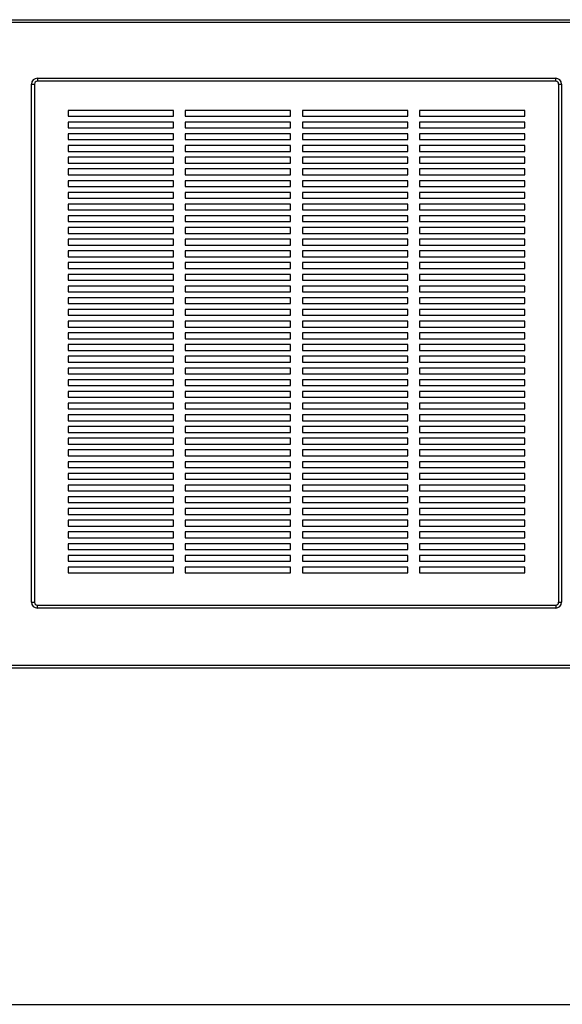
# Paper-space layout 'Sheet2' of a CAD drawing. Units: inches. Extents: x 0.3 to 10.6, y 0.4 to 8.2.
# Drawn here: x 6.5 to 7, y 5.4 to 6.5 of the extents above; entities that cross this region are included whole.
import ezdxf

# ---------------------------------------------------------------- set-up
doc = ezdxf.new("R2010")
doc.units = ezdxf.units.IN
doc.header["$MEASUREMENT"] = 0
doc.layers.add('SLD-0', color=179, linetype='Continuous')

psp = doc.layouts.new('Sheet2')

# ---------------------------------------------------------------- linework, layer by layer
at = {"color": 7, "linetype": 'Continuous', "lineweight": 25}
for p, q in [((6.261, 6.4699), (7.8235, 6.4699)), ((7.8204, 6.4668), (6.2641, 6.4668)), ((6.4821, 6.4074), (6.4821, 6.4043)), ((6.4821, 6.4074), (7.0352, 6.4074)), ((7.0352, 6.4043), (6.4821, 6.4043)), ((7.0352, 6.4043), (7.0352, 6.4074)), ((6.4759, 5.848), (6.4759, 6.4011)), ((6.4759, 6.4011), (6.479, 6.4011)), ((6.479, 6.4011), (6.479, 5.848)), ((7.0384, 5.848), (7.0384, 6.4011)), ((7.0384, 6.4011), (7.0415, 6.4011)), ((7.0415, 6.4011), (7.0415, 5.848)), ((6.6274, 6.373), (6.5149, 6.373)), ((6.5149, 6.373), (6.5149, 6.3668)), ((6.6274, 6.3668), (6.6274, 6.373)), ((6.7524, 6.373), (6.6399, 6.373)), ((6.6399, 6.373), (6.6399, 6.3668)), ((6.7524, 6.3668), (6.7524, 6.373)), ((6.8774, 6.373), (6.7649, 6.373)), ((6.7649, 6.373), (6.7649, 6.3668)), ((6.8774, 6.3668), (6.8774, 6.373)), ((7.0024, 6.373), (6.8899, 6.373)), ((6.8899, 6.373), (6.8899, 6.3668)), ((7.0024, 6.3668), (7.0024, 6.373)), ((6.5149, 6.3668), (6.6274, 6.3668)), ((6.6274, 6.3605), (6.5149, 6.3605)), ((6.5149, 6.3605), (6.5149, 6.3543)), ((6.6274, 6.3543), (6.6274, 6.3605)), ((6.6399, 6.3668), (6.7524, 6.3668)), ((6.7524, 6.3605), (6.6399, 6.3605)), ((6.6399, 6.3605), (6.6399, 6.3543)), ((6.7524, 6.3543), (6.7524, 6.3605)), ((6.7649, 6.3668), (6.8774, 6.3668)), ((6.8774, 6.3605), (6.7649, 6.3605)), ((6.7649, 6.3605), (6.7649, 6.3543)), ((6.8774, 6.3543), (6.8774, 6.3605)), ((6.8899, 6.3668), (7.0024, 6.3668)), ((7.0024, 6.3605), (6.8899, 6.3605)), ((6.8899, 6.3605), (6.8899, 6.3543)), ((7.0024, 6.3543), (7.0024, 6.3605)), ((6.5149, 6.3543), (6.6274, 6.3543)), ((6.6399, 6.3543), (6.7524, 6.3543)), ((6.7649, 6.3543), (6.8774, 6.3543)), ((6.8899, 6.3543), (7.0024, 6.3543)), ((6.6274, 6.348), (6.5149, 6.348)), ((6.5149, 6.348), (6.5149, 6.3418)), ((6.5149, 6.3418), (6.6274, 6.3418)), ((6.6274, 6.3418), (6.6274, 6.348)), ((6.7524, 6.348), (6.6399, 6.348)), ((6.6399, 6.348), (6.6399, 6.3418)), ((6.6399, 6.3418), (6.7524, 6.3418)), ((6.7524, 6.3418), (6.7524, 6.348)), ((6.8774, 6.348), (6.7649, 6.348)), ((6.7649, 6.348), (6.7649, 6.3418)), ((6.7649, 6.3418), (6.8774, 6.3418)), ((6.8774, 6.3418), (6.8774, 6.348)), ((7.0024, 6.348), (6.8899, 6.348)), ((6.8899, 6.348), (6.8899, 6.3418)), ((6.8899, 6.3418), (7.0024, 6.3418)), ((7.0024, 6.3418), (7.0024, 6.348)), ((6.6274, 6.3355), (6.5149, 6.3355)), ((6.5149, 6.3355), (6.5149, 6.3293)), ((6.5149, 6.3293), (6.6274, 6.3293)), ((6.6274, 6.3293), (6.6274, 6.3355)), ((6.7524, 6.3355), (6.6399, 6.3355)), ((6.6399, 6.3355), (6.6399, 6.3293)), ((6.6399, 6.3293), (6.7524, 6.3293)), ((6.7524, 6.3293), (6.7524, 6.3355)), ((6.8774, 6.3355), (6.7649, 6.3355)), ((6.7649, 6.3355), (6.7649, 6.3293)), ((6.7649, 6.3293), (6.8774, 6.3293)), ((6.8774, 6.3293), (6.8774, 6.3355)), ((7.0024, 6.3355), (6.8899, 6.3355)), ((6.8899, 6.3355), (6.8899, 6.3293)), ((6.8899, 6.3293), (7.0024, 6.3293)), ((7.0024, 6.3293), (7.0024, 6.3355)), ((6.6274, 6.323), (6.5149, 6.323)), ((6.5149, 6.323), (6.5149, 6.3168)), ((6.6274, 6.3168), (6.6274, 6.323)), ((6.7524, 6.323), (6.6399, 6.323)), ((6.6399, 6.323), (6.6399, 6.3168)), ((6.7524, 6.3168), (6.7524, 6.323)), ((6.8774, 6.323), (6.7649, 6.323)), ((6.7649, 6.323), (6.7649, 6.3168)), ((6.8774, 6.3168), (6.8774, 6.323)), ((7.0024, 6.323), (6.8899, 6.323)), ((6.8899, 6.323), (6.8899, 6.3168)), ((7.0024, 6.3168), (7.0024, 6.323)), ((6.5149, 6.3168), (6.6274, 6.3168)), ((6.6274, 6.3105), (6.5149, 6.3105)), ((6.5149, 6.3105), (6.5149, 6.3043)), ((6.6274, 6.3043), (6.6274, 6.3105)), ((6.6399, 6.3168), (6.7524, 6.3168)), ((6.7524, 6.3105), (6.6399, 6.3105)), ((6.6399, 6.3105), (6.6399, 6.3043)), ((6.7524, 6.3043), (6.7524, 6.3105)), ((6.7649, 6.3168), (6.8774, 6.3168)), ((6.8774, 6.3105), (6.7649, 6.3105)), ((6.7649, 6.3105), (6.7649, 6.3043)), ((6.8774, 6.3043), (6.8774, 6.3105)), ((6.8899, 6.3168), (7.0024, 6.3168)), ((7.0024, 6.3105), (6.8899, 6.3105)), ((6.8899, 6.3105), (6.8899, 6.3043)), ((7.0024, 6.3043), (7.0024, 6.3105)), ((6.5149, 6.3043), (6.6274, 6.3043)), ((6.6274, 6.298), (6.5149, 6.298)), ((6.5149, 6.298), (6.5149, 6.2918)), ((6.6274, 6.2918), (6.6274, 6.298)), ((6.6399, 6.3043), (6.7524, 6.3043)), ((6.7524, 6.298), (6.6399, 6.298)), ((6.6399, 6.298), (6.6399, 6.2918)), ((6.7524, 6.2918), (6.7524, 6.298)), ((6.7649, 6.3043), (6.8774, 6.3043)), ((6.8774, 6.298), (6.7649, 6.298)), ((6.7649, 6.298), (6.7649, 6.2918)), ((6.8774, 6.2918), (6.8774, 6.298)), ((6.8899, 6.3043), (7.0024, 6.3043)), ((7.0024, 6.298), (6.8899, 6.298)), ((6.8899, 6.298), (6.8899, 6.2918)), ((7.0024, 6.2918), (7.0024, 6.298)), ((6.5149, 6.2918), (6.6274, 6.2918)), ((6.6399, 6.2918), (6.7524, 6.2918)), ((6.7649, 6.2918), (6.8774, 6.2918)), ((6.8899, 6.2918), (7.0024, 6.2918)), ((6.6274, 6.2855), (6.5149, 6.2855)), ((6.5149, 6.2855), (6.5149, 6.2793)), ((6.5149, 6.2793), (6.6274, 6.2793)), ((6.6274, 6.2793), (6.6274, 6.2855)), ((6.7524, 6.2855), (6.6399, 6.2855)), ((6.6399, 6.2855), (6.6399, 6.2793)), ((6.6399, 6.2793), (6.7524, 6.2793)), ((6.7524, 6.2793), (6.7524, 6.2855)), ((6.8774, 6.2855), (6.7649, 6.2855)), ((6.7649, 6.2855), (6.7649, 6.2793)), ((6.7649, 6.2793), (6.8774, 6.2793)), ((6.8774, 6.2793), (6.8774, 6.2855)), ((7.0024, 6.2855), (6.8899, 6.2855)), ((6.8899, 6.2855), (6.8899, 6.2793)), ((6.8899, 6.2793), (7.0024, 6.2793)), ((7.0024, 6.2793), (7.0024, 6.2855)), ((6.6274, 6.273), (6.5149, 6.273)), ((6.5149, 6.273), (6.5149, 6.2668)), ((6.5149, 6.2668), (6.6274, 6.2668)), ((6.6274, 6.2668), (6.6274, 6.273)), ((6.7524, 6.273), (6.6399, 6.273)), ((6.6399, 6.273), (6.6399, 6.2668)), ((6.6399, 6.2668), (6.7524, 6.2668)), ((6.7524, 6.2668), (6.7524, 6.273)), ((6.8774, 6.273), (6.7649, 6.273)), ((6.7649, 6.273), (6.7649, 6.2668)), ((6.7649, 6.2668), (6.8774, 6.2668)), ((6.8774, 6.2668), (6.8774, 6.273)), ((7.0024, 6.273), (6.8899, 6.273)), ((6.8899, 6.273), (6.8899, 6.2668)), ((6.8899, 6.2668), (7.0024, 6.2668)), ((7.0024, 6.2668), (7.0024, 6.273)), ((6.6274, 6.2605), (6.5149, 6.2605)), ((6.5149, 6.2605), (6.5149, 6.2543)), ((6.6274, 6.2543), (6.6274, 6.2605)), ((6.7524, 6.2605), (6.6399, 6.2605)), ((6.6399, 6.2605), (6.6399, 6.2543)), ((6.7524, 6.2543), (6.7524, 6.2605)), ((6.8774, 6.2605), (6.7649, 6.2605)), ((6.7649, 6.2605), (6.7649, 6.2543)), ((6.8774, 6.2543), (6.8774, 6.2605)), ((7.0024, 6.2605), (6.8899, 6.2605)), ((6.8899, 6.2605), (6.8899, 6.2543)), ((7.0024, 6.2543), (7.0024, 6.2605)), ((6.5149, 6.2543), (6.6274, 6.2543)), ((6.6274, 6.248), (6.5149, 6.248)), ((6.5149, 6.248), (6.5149, 6.2418)), ((6.6274, 6.2418), (6.6274, 6.248)), ((6.6399, 6.2543), (6.7524, 6.2543)), ((6.7524, 6.248), (6.6399, 6.248)), ((6.6399, 6.248), (6.6399, 6.2418)), ((6.7524, 6.2418), (6.7524, 6.248)), ((6.7649, 6.2543), (6.8774, 6.2543)), ((6.8774, 6.248), (6.7649, 6.248)), ((6.7649, 6.248), (6.7649, 6.2418)), ((6.8774, 6.2418), (6.8774, 6.248)), ((6.8899, 6.2543), (7.0024, 6.2543)), ((7.0024, 6.248), (6.8899, 6.248)), ((6.8899, 6.248), (6.8899, 6.2418)), ((7.0024, 6.2418), (7.0024, 6.248)), ((6.5149, 6.2418), (6.6274, 6.2418)), ((6.6274, 6.2355), (6.5149, 6.2355)), ((6.5149, 6.2355), (6.5149, 6.2293)), ((6.6274, 6.2293), (6.6274, 6.2355)), ((6.6399, 6.2418), (6.7524, 6.2418)), ((6.7524, 6.2355), (6.6399, 6.2355)), ((6.6399, 6.2355), (6.6399, 6.2293)), ((6.7524, 6.2293), (6.7524, 6.2355)), ((6.7649, 6.2418), (6.8774, 6.2418)), ((6.8774, 6.2355), (6.7649, 6.2355)), ((6.7649, 6.2355), (6.7649, 6.2293)), ((6.8774, 6.2293), (6.8774, 6.2355)), ((6.8899, 6.2418), (7.0024, 6.2418)), ((7.0024, 6.2355), (6.8899, 6.2355)), ((6.8899, 6.2355), (6.8899, 6.2293)), ((7.0024, 6.2293), (7.0024, 6.2355)), ((6.5149, 6.2293), (6.6274, 6.2293)), ((6.6274, 6.223), (6.5149, 6.223)), ((6.5149, 6.223), (6.5149, 6.2168)), ((6.6274, 6.2168), (6.6274, 6.223)), ((6.6399, 6.2293), (6.7524, 6.2293)), ((6.7524, 6.223), (6.6399, 6.223)), ((6.6399, 6.223), (6.6399, 6.2168)), ((6.7524, 6.2168), (6.7524, 6.223)), ((6.7649, 6.2293), (6.8774, 6.2293)), ((6.8774, 6.223), (6.7649, 6.223)), ((6.7649, 6.223), (6.7649, 6.2168)), ((6.8774, 6.2168), (6.8774, 6.223)), ((6.8899, 6.2293), (7.0024, 6.2293)), ((7.0024, 6.223), (6.8899, 6.223)), ((6.8899, 6.223), (6.8899, 6.2168)), ((7.0024, 6.2168), (7.0024, 6.223)), ((6.5149, 6.2168), (6.6274, 6.2168)), ((6.6399, 6.2168), (6.7524, 6.2168)), ((6.7649, 6.2168), (6.8774, 6.2168)), ((6.8899, 6.2168), (7.0024, 6.2168)), ((6.6274, 6.2105), (6.5149, 6.2105)), ((6.5149, 6.2105), (6.5149, 6.2043)), ((6.5149, 6.2043), (6.6274, 6.2043)), ((6.6274, 6.2043), (6.6274, 6.2105)), ((6.7524, 6.2105), (6.6399, 6.2105)), ((6.6399, 6.2105), (6.6399, 6.2043)), ((6.6399, 6.2043), (6.7524, 6.2043)), ((6.7524, 6.2043), (6.7524, 6.2105)), ((6.8774, 6.2105), (6.7649, 6.2105)), ((6.7649, 6.2105), (6.7649, 6.2043)), ((6.7649, 6.2043), (6.8774, 6.2043)), ((6.8774, 6.2043), (6.8774, 6.2105)), ((7.0024, 6.2105), (6.8899, 6.2105)), ((6.8899, 6.2105), (6.8899, 6.2043)), ((6.8899, 6.2043), (7.0024, 6.2043)), ((7.0024, 6.2043), (7.0024, 6.2105)), ((6.6274, 6.198), (6.5149, 6.198)), ((6.5149, 6.198), (6.5149, 6.1918)), ((6.5149, 6.1918), (6.6274, 6.1918)), ((6.6274, 6.1918), (6.6274, 6.198)), ((6.7524, 6.198), (6.6399, 6.198)), ((6.6399, 6.198), (6.6399, 6.1918)), ((6.6399, 6.1918), (6.7524, 6.1918)), ((6.7524, 6.1918), (6.7524, 6.198)), ((6.8774, 6.198), (6.7649, 6.198)), ((6.7649, 6.198), (6.7649, 6.1918)), ((6.7649, 6.1918), (6.8774, 6.1918)), ((6.8774, 6.1918), (6.8774, 6.198)), ((7.0024, 6.198), (6.8899, 6.198)), ((6.8899, 6.198), (6.8899, 6.1918)), ((6.8899, 6.1918), (7.0024, 6.1918)), ((7.0024, 6.1918), (7.0024, 6.198)), ((6.6274, 6.1855), (6.5149, 6.1855)), ((6.5149, 6.1855), (6.5149, 6.1793)), ((6.6274, 6.1793), (6.6274, 6.1855)), ((6.7524, 6.1855), (6.6399, 6.1855)), ((6.6399, 6.1855), (6.6399, 6.1793)), ((6.7524, 6.1793), (6.7524, 6.1855)), ((6.8774, 6.1855), (6.7649, 6.1855)), ((6.7649, 6.1855), (6.7649, 6.1793)), ((6.8774, 6.1793), (6.8774, 6.1855)), ((7.0024, 6.1855), (6.8899, 6.1855)), ((6.8899, 6.1855), (6.8899, 6.1793)), ((7.0024, 6.1793), (7.0024, 6.1855)), ((6.5149, 6.1793), (6.6274, 6.1793)), ((6.6274, 6.173), (6.5149, 6.173)), ((6.5149, 6.173), (6.5149, 6.1668)), ((6.6274, 6.1668), (6.6274, 6.173)), ((6.6399, 6.1793), (6.7524, 6.1793)), ((6.7524, 6.173), (6.6399, 6.173)), ((6.6399, 6.173), (6.6399, 6.1668)), ((6.7524, 6.1668), (6.7524, 6.173)), ((6.7649, 6.1793), (6.8774, 6.1793)), ((6.8774, 6.173), (6.7649, 6.173)), ((6.7649, 6.173), (6.7649, 6.1668)), ((6.8774, 6.1668), (6.8774, 6.173)), ((6.8899, 6.1793), (7.0024, 6.1793)), ((7.0024, 6.173), (6.8899, 6.173)), ((6.8899, 6.173), (6.8899, 6.1668)), ((7.0024, 6.1668), (7.0024, 6.173)), ((6.5149, 6.1668), (6.6274, 6.1668)), ((6.6274, 6.1605), (6.5149, 6.1605)), ((6.5149, 6.1605), (6.5149, 6.1543)), ((6.6274, 6.1543), (6.6274, 6.1605)), ((6.6399, 6.1668), (6.7524, 6.1668)), ((6.7524, 6.1605), (6.6399, 6.1605)), ((6.6399, 6.1605), (6.6399, 6.1543)), ((6.7524, 6.1543), (6.7524, 6.1605)), ((6.7649, 6.1668), (6.8774, 6.1668)), ((6.8774, 6.1605), (6.7649, 6.1605)), ((6.7649, 6.1605), (6.7649, 6.1543)), ((6.8774, 6.1543), (6.8774, 6.1605)), ((6.8899, 6.1668), (7.0024, 6.1668)), ((7.0024, 6.1605), (6.8899, 6.1605)), ((6.8899, 6.1605), (6.8899, 6.1543)), ((7.0024, 6.1543), (7.0024, 6.1605)), ((6.5149, 6.1543), (6.6274, 6.1543)), ((6.6399, 6.1543), (6.7524, 6.1543)), ((6.7649, 6.1543), (6.8774, 6.1543)), ((6.8899, 6.1543), (7.0024, 6.1543)), ((6.6274, 6.148), (6.5149, 6.148)), ((6.5149, 6.148), (6.5149, 6.1418)), ((6.5149, 6.1418), (6.6274, 6.1418)), ((6.6274, 6.1418), (6.6274, 6.148)), ((6.6399, 6.148), (6.6399, 6.1418)), ((6.7524, 6.148), (6.6399, 6.148)), ((6.6399, 6.1418), (6.7524, 6.1418)), ((6.7524, 6.1418), (6.7524, 6.148)), ((6.8774, 6.148), (6.7649, 6.148)), ((6.7649, 6.148), (6.7649, 6.1418)), ((6.7649, 6.1418), (6.8774, 6.1418)), ((6.8774, 6.1418), (6.8774, 6.148)), ((7.0024, 6.148), (6.8899, 6.148)), ((6.8899, 6.148), (6.8899, 6.1418)), ((6.8899, 6.1418), (7.0024, 6.1418)), ((7.0024, 6.1418), (7.0024, 6.148)), ((6.6274, 6.1355), (6.5149, 6.1355)), ((6.5149, 6.1355), (6.5149, 6.1293)), ((6.5149, 6.1293), (6.6274, 6.1293)), ((6.6274, 6.1293), (6.6274, 6.1355)), ((6.6399, 6.1355), (6.6399, 6.1293)), ((6.7524, 6.1355), (6.6399, 6.1355)), ((6.6399, 6.1293), (6.7524, 6.1293)), ((6.7524, 6.1293), (6.7524, 6.1355)), ((6.8774, 6.1355), (6.7649, 6.1355)), ((6.7649, 6.1355), (6.7649, 6.1293)), ((6.7649, 6.1293), (6.8774, 6.1293)), ((6.8774, 6.1293), (6.8774, 6.1355)), ((7.0024, 6.1355), (6.8899, 6.1355)), ((6.8899, 6.1355), (6.8899, 6.1293)), ((6.8899, 6.1293), (7.0024, 6.1293)), ((7.0024, 6.1293), (7.0024, 6.1355)), ((6.6274, 6.123), (6.5149, 6.123)), ((6.5149, 6.123), (6.5149, 6.1168)), ((6.6274, 6.1168), (6.6274, 6.123)), ((6.6399, 6.123), (6.6399, 6.1168)), ((6.7524, 6.123), (6.6399, 6.123)), ((6.7524, 6.1168), (6.7524, 6.123)), ((6.8774, 6.123), (6.7649, 6.123)), ((6.7649, 6.123), (6.7649, 6.1168)), ((6.8774, 6.1168), (6.8774, 6.123)), ((7.0024, 6.123), (6.8899, 6.123)), ((6.8899, 6.123), (6.8899, 6.1168)), ((7.0024, 6.1168), (7.0024, 6.123)), ((6.5149, 6.1168), (6.6274, 6.1168)), ((6.6274, 6.1105), (6.5149, 6.1105)), ((6.5149, 6.1105), (6.5149, 6.1043)), ((6.6274, 6.1043), (6.6274, 6.1105)), ((6.6399, 6.1168), (6.7524, 6.1168)), ((6.6399, 6.1105), (6.6399, 6.1043)), ((6.7524, 6.1105), (6.6399, 6.1105)), ((6.7524, 6.1043), (6.7524, 6.1105)), ((6.7649, 6.1168), (6.8774, 6.1168)), ((6.8774, 6.1105), (6.7649, 6.1105)), ((6.7649, 6.1105), (6.7649, 6.1043)), ((6.8774, 6.1043), (6.8774, 6.1105)), ((6.8899, 6.1168), (7.0024, 6.1168)), ((7.0024, 6.1105), (6.8899, 6.1105)), ((6.8899, 6.1105), (6.8899, 6.1043)), ((7.0024, 6.1043), (7.0024, 6.1105)), ((6.5149, 6.1043), (6.6274, 6.1043)), ((6.6274, 6.098), (6.5149, 6.098)), ((6.5149, 6.098), (6.5149, 6.0918)), ((6.6274, 6.0918), (6.6274, 6.098)), ((6.6399, 6.1043), (6.7524, 6.1043)), ((6.6399, 6.098), (6.6399, 6.0918)), ((6.7524, 6.098), (6.6399, 6.098)), ((6.7524, 6.0918), (6.7524, 6.098)), ((6.7649, 6.1043), (6.8774, 6.1043)), ((6.8774, 6.098), (6.7649, 6.098)), ((6.7649, 6.098), (6.7649, 6.0918)), ((6.8774, 6.0918), (6.8774, 6.098)), ((6.8899, 6.1043), (7.0024, 6.1043)), ((7.0024, 6.098), (6.8899, 6.098)), ((6.8899, 6.098), (6.8899, 6.0918)), ((7.0024, 6.0918), (7.0024, 6.098)), ((6.5149, 6.0918), (6.6274, 6.0918)), ((6.6399, 6.0918), (6.7524, 6.0918)), ((6.7649, 6.0918), (6.8774, 6.0918)), ((6.8899, 6.0918), (7.0024, 6.0918)), ((6.6274, 6.0855), (6.5149, 6.0855)), ((6.5149, 6.0855), (6.5149, 6.0793)), ((6.5149, 6.0793), (6.6274, 6.0793)), ((6.6274, 6.0793), (6.6274, 6.0855)), ((6.6399, 6.0855), (6.6399, 6.0793)), ((6.7524, 6.0855), (6.6399, 6.0855)), ((6.6399, 6.0793), (6.7524, 6.0793)), ((6.7524, 6.0793), (6.7524, 6.0855)), ((6.8774, 6.0855), (6.7649, 6.0855)), ((6.7649, 6.0855), (6.7649, 6.0793)), ((6.7649, 6.0793), (6.8774, 6.0793)), ((6.8774, 6.0793), (6.8774, 6.0855)), ((7.0024, 6.0855), (6.8899, 6.0855)), ((6.8899, 6.0855), (6.8899, 6.0793)), ((6.8899, 6.0793), (7.0024, 6.0793)), ((7.0024, 6.0793), (7.0024, 6.0855)), ((6.6274, 6.073), (6.5149, 6.073)), ((6.5149, 6.073), (6.5149, 6.0668)), ((6.5149, 6.0668), (6.6274, 6.0668)), ((6.6274, 6.0668), (6.6274, 6.073)), ((6.7524, 6.073), (6.6399, 6.073)), ((6.6399, 6.073), (6.6399, 6.0668)), ((6.6399, 6.0668), (6.7524, 6.0668)), ((6.7524, 6.0668), (6.7524, 6.073)), ((6.8774, 6.073), (6.7649, 6.073)), ((6.7649, 6.073), (6.7649, 6.0668)), ((6.7649, 6.0668), (6.8774, 6.0668)), ((6.8774, 6.0668), (6.8774, 6.073)), ((7.0024, 6.073), (6.8899, 6.073)), ((6.8899, 6.073), (6.8899, 6.0668)), ((6.8899, 6.0668), (7.0024, 6.0668)), ((7.0024, 6.0668), (7.0024, 6.073)), ((6.6274, 6.0605), (6.5149, 6.0605)), ((6.5149, 6.0605), (6.5149, 6.0543)), ((6.6274, 6.0543), (6.6274, 6.0605)), ((6.6399, 6.0605), (6.6399, 6.0543)), ((6.7524, 6.0605), (6.6399, 6.0605)), ((6.7524, 6.0543), (6.7524, 6.0605)), ((6.8774, 6.0605), (6.7649, 6.0605)), ((6.7649, 6.0605), (6.7649, 6.0543)), ((6.8774, 6.0543), (6.8774, 6.0605)), ((7.0024, 6.0605), (6.8899, 6.0605)), ((6.8899, 6.0605), (6.8899, 6.0543)), ((7.0024, 6.0543), (7.0024, 6.0605)), ((6.5149, 6.0543), (6.6274, 6.0543)), ((6.6274, 6.048), (6.5149, 6.048)), ((6.5149, 6.048), (6.5149, 6.0418)), ((6.6274, 6.0418), (6.6274, 6.048)), ((6.6399, 6.0543), (6.7524, 6.0543)), ((6.6399, 6.048), (6.6399, 6.0418)), ((6.7524, 6.048), (6.6399, 6.048)), ((6.7524, 6.0418), (6.7524, 6.048)), ((6.7649, 6.0543), (6.8774, 6.0543)), ((6.8774, 6.048), (6.7649, 6.048)), ((6.7649, 6.048), (6.7649, 6.0418)), ((6.8774, 6.0418), (6.8774, 6.048)), ((6.8899, 6.0543), (7.0024, 6.0543)), ((7.0024, 6.048), (6.8899, 6.048)), ((6.8899, 6.048), (6.8899, 6.0418)), ((7.0024, 6.0418), (7.0024, 6.048)), ((6.5149, 6.0418), (6.6274, 6.0418)), ((6.6274, 6.0355), (6.5149, 6.0355)), ((6.5149, 6.0355), (6.5149, 6.0293)), ((6.6274, 6.0293), (6.6274, 6.0355)), ((6.6399, 6.0418), (6.7524, 6.0418)), ((6.6399, 6.0355), (6.6399, 6.0293)), ((6.7524, 6.0355), (6.6399, 6.0355)), ((6.7524, 6.0293), (6.7524, 6.0355)), ((6.7649, 6.0418), (6.8774, 6.0418)), ((6.8774, 6.0355), (6.7649, 6.0355)), ((6.7649, 6.0355), (6.7649, 6.0293)), ((6.8774, 6.0293), (6.8774, 6.0355)), ((6.8899, 6.0418), (7.0024, 6.0418)), ((7.0024, 6.0355), (6.8899, 6.0355)), ((6.8899, 6.0355), (6.8899, 6.0293)), ((7.0024, 6.0293), (7.0024, 6.0355)), ((6.5149, 6.0293), (6.6274, 6.0293)), ((6.6399, 6.0293), (6.7524, 6.0293)), ((6.7649, 6.0293), (6.8774, 6.0293)), ((6.8899, 6.0293), (7.0024, 6.0293)), ((6.6274, 6.023), (6.5149, 6.023)), ((6.5149, 6.023), (6.5149, 6.0168)), ((6.5149, 6.0168), (6.6274, 6.0168)), ((6.6274, 6.0168), (6.6274, 6.023)), ((6.7524, 6.023), (6.6399, 6.023)), ((6.6399, 6.023), (6.6399, 6.0168)), ((6.6399, 6.0168), (6.7524, 6.0168)), ((6.7524, 6.0168), (6.7524, 6.023)), ((6.8774, 6.023), (6.7649, 6.023)), ((6.7649, 6.023), (6.7649, 6.0168)), ((6.7649, 6.0168), (6.8774, 6.0168)), ((6.8774, 6.0168), (6.8774, 6.023)), ((7.0024, 6.023), (6.8899, 6.023)), ((6.8899, 6.023), (6.8899, 6.0168)), ((6.8899, 6.0168), (7.0024, 6.0168)), ((7.0024, 6.0168), (7.0024, 6.023)), ((6.6274, 6.0105), (6.5149, 6.0105)), ((6.5149, 6.0105), (6.5149, 6.0043)), ((6.5149, 6.0043), (6.6274, 6.0043)), ((6.6274, 6.0043), (6.6274, 6.0105)), ((6.7524, 6.0105), (6.6399, 6.0105)), ((6.6399, 6.0105), (6.6399, 6.0043)), ((6.6399, 6.0043), (6.7524, 6.0043)), ((6.7524, 6.0043), (6.7524, 6.0105)), ((6.8774, 6.0105), (6.7649, 6.0105)), ((6.7649, 6.0105), (6.7649, 6.0043)), ((6.7649, 6.0043), (6.8774, 6.0043)), ((6.8774, 6.0043), (6.8774, 6.0105)), ((7.0024, 6.0105), (6.8899, 6.0105)), ((6.8899, 6.0105), (6.8899, 6.0043)), ((6.8899, 6.0043), (7.0024, 6.0043)), ((7.0024, 6.0043), (7.0024, 6.0105)), ((6.6274, 5.998), (6.5149, 5.998)), ((6.5149, 5.998), (6.5149, 5.9918)), ((6.5149, 5.9918), (6.6274, 5.9918)), ((6.6274, 5.9918), (6.6274, 5.998)), ((6.7524, 5.998), (6.6399, 5.998)), ((6.6399, 5.998), (6.6399, 5.9918)), ((6.6399, 5.9918), (6.7524, 5.9918)), ((6.7524, 5.9918), (6.7524, 5.998)), ((6.8774, 5.998), (6.7649, 5.998)), ((6.7649, 5.998), (6.7649, 5.9918)), ((6.7649, 5.9918), (6.8774, 5.9918)), ((6.8774, 5.9918), (6.8774, 5.998)), ((7.0024, 5.998), (6.8899, 5.998)), ((6.8899, 5.998), (6.8899, 5.9918)), ((6.8899, 5.9918), (7.0024, 5.9918)), ((7.0024, 5.9918), (7.0024, 5.998)), ((6.6274, 5.9855), (6.5149, 5.9855)), ((6.5149, 5.9855), (6.5149, 5.9793)), ((6.6274, 5.9793), (6.6274, 5.9855)), ((6.7524, 5.9855), (6.6399, 5.9855)), ((6.6399, 5.9855), (6.6399, 5.9793)), ((6.7524, 5.9793), (6.7524, 5.9855)), ((6.8774, 5.9855), (6.7649, 5.9855)), ((6.7649, 5.9855), (6.7649, 5.9793)), ((6.8774, 5.9793), (6.8774, 5.9855)), ((7.0024, 5.9855), (6.8899, 5.9855)), ((6.8899, 5.9855), (6.8899, 5.9793)), ((7.0024, 5.9793), (7.0024, 5.9855)), ((6.5149, 5.9793), (6.6274, 5.9793)), ((6.6274, 5.973), (6.5149, 5.973)), ((6.5149, 5.973), (6.5149, 5.9668)), ((6.6274, 5.9668), (6.6274, 5.973)), ((6.6399, 5.9793), (6.7524, 5.9793)), ((6.6399, 5.973), (6.6399, 5.9668)), ((6.7524, 5.973), (6.6399, 5.973)), ((6.7524, 5.9668), (6.7524, 5.973)), ((6.7649, 5.9793), (6.8774, 5.9793)), ((6.8774, 5.973), (6.7649, 5.973)), ((6.7649, 5.973), (6.7649, 5.9668)), ((6.8774, 5.9668), (6.8774, 5.973)), ((6.8899, 5.9793), (7.0024, 5.9793)), ((7.0024, 5.973), (6.8899, 5.973)), ((6.8899, 5.973), (6.8899, 5.9668)), ((7.0024, 5.9668), (7.0024, 5.973)), ((6.5149, 5.9668), (6.6274, 5.9668)), ((6.6274, 5.9605), (6.5149, 5.9605)), ((6.5149, 5.9605), (6.5149, 5.9543)), ((6.6274, 5.9543), (6.6274, 5.9605)), ((6.6399, 5.9668), (6.7524, 5.9668)), ((6.6399, 5.9605), (6.6399, 5.9543)), ((6.7524, 5.9605), (6.6399, 5.9605)), ((6.7524, 5.9543), (6.7524, 5.9605)), ((6.7649, 5.9668), (6.8774, 5.9668)), ((6.8774, 5.9605), (6.7649, 5.9605)), ((6.7649, 5.9605), (6.7649, 5.9543)), ((6.8774, 5.9543), (6.8774, 5.9605)), ((6.8899, 5.9668), (7.0024, 5.9668)), ((7.0024, 5.9605), (6.8899, 5.9605)), ((6.8899, 5.9605), (6.8899, 5.9543)), ((7.0024, 5.9543), (7.0024, 5.9605)), ((6.5149, 5.9543), (6.6274, 5.9543)), ((6.6399, 5.9543), (6.7524, 5.9543)), ((6.7649, 5.9543), (6.8774, 5.9543)), ((6.8899, 5.9543), (7.0024, 5.9543)), ((6.6274, 5.948), (6.5149, 5.948)), ((6.5149, 5.948), (6.5149, 5.9418)), ((6.5149, 5.9418), (6.6274, 5.9418)), ((6.6274, 5.9418), (6.6274, 5.948)), ((6.7524, 5.948), (6.6399, 5.948)), ((6.6399, 5.948), (6.6399, 5.9418)), ((6.6399, 5.9418), (6.7524, 5.9418)), ((6.7524, 5.9418), (6.7524, 5.948)), ((6.8774, 5.948), (6.7649, 5.948)), ((6.7649, 5.948), (6.7649, 5.9418)), ((6.7649, 5.9418), (6.8774, 5.9418)), ((6.8774, 5.9418), (6.8774, 5.948)), ((7.0024, 5.948), (6.8899, 5.948)), ((6.8899, 5.948), (6.8899, 5.9418)), ((6.8899, 5.9418), (7.0024, 5.9418)), ((7.0024, 5.9418), (7.0024, 5.948)), ((6.6274, 5.9355), (6.5149, 5.9355)), ((6.5149, 5.9355), (6.5149, 5.9293)), ((6.5149, 5.9293), (6.6274, 5.9293)), ((6.6274, 5.9293), (6.6274, 5.9355)), ((6.7524, 5.9355), (6.6399, 5.9355)), ((6.6399, 5.9355), (6.6399, 5.9293)), ((6.6399, 5.9293), (6.7524, 5.9293)), ((6.7524, 5.9293), (6.7524, 5.9355)), ((6.8774, 5.9355), (6.7649, 5.9355)), ((6.7649, 5.9355), (6.7649, 5.9293)), ((6.7649, 5.9293), (6.8774, 5.9293)), ((6.8774, 5.9293), (6.8774, 5.9355)), ((7.0024, 5.9355), (6.8899, 5.9355)), ((6.8899, 5.9355), (6.8899, 5.9293)), ((6.8899, 5.9293), (7.0024, 5.9293)), ((7.0024, 5.9293), (7.0024, 5.9355)), ((6.6274, 5.923), (6.5149, 5.923)), ((6.5149, 5.923), (6.5149, 5.9168)), ((6.6274, 5.9168), (6.6274, 5.923)), ((6.7524, 5.923), (6.6399, 5.923)), ((6.6399, 5.923), (6.6399, 5.9168)), ((6.7524, 5.9168), (6.7524, 5.923)), ((6.8774, 5.923), (6.7649, 5.923)), ((6.7649, 5.923), (6.7649, 5.9168)), ((6.8774, 5.9168), (6.8774, 5.923)), ((7.0024, 5.923), (6.8899, 5.923)), ((6.8899, 5.923), (6.8899, 5.9168)), ((7.0024, 5.9168), (7.0024, 5.923)), ((6.5149, 5.9168), (6.6274, 5.9168)), ((6.6274, 5.9105), (6.5149, 5.9105)), ((6.5149, 5.9105), (6.5149, 5.9043)), ((6.6274, 5.9043), (6.6274, 5.9105)), ((6.6399, 5.9168), (6.7524, 5.9168)), ((6.7524, 5.9105), (6.6399, 5.9105)), ((6.6399, 5.9105), (6.6399, 5.9043)), ((6.7524, 5.9043), (6.7524, 5.9105)), ((6.7649, 5.9168), (6.8774, 5.9168)), ((6.8774, 5.9105), (6.7649, 5.9105)), ((6.7649, 5.9105), (6.7649, 5.9043)), ((6.8774, 5.9043), (6.8774, 5.9105)), ((6.8899, 5.9168), (7.0024, 5.9168)), ((7.0024, 5.9105), (6.8899, 5.9105)), ((6.8899, 5.9105), (6.8899, 5.9043)), ((7.0024, 5.9043), (7.0024, 5.9105)), ((6.5149, 5.9043), (6.6274, 5.9043)), ((6.6274, 5.898), (6.5149, 5.898)), ((6.5149, 5.898), (6.5149, 5.8918)), ((6.6274, 5.8918), (6.6274, 5.898)), ((6.6399, 5.9043), (6.7524, 5.9043)), ((6.7524, 5.898), (6.6399, 5.898)), ((6.6399, 5.898), (6.6399, 5.8918)), ((6.7524, 5.8918), (6.7524, 5.898)), ((6.7649, 5.9043), (6.8774, 5.9043)), ((6.8774, 5.898), (6.7649, 5.898)), ((6.7649, 5.898), (6.7649, 5.8918)), ((6.8774, 5.8918), (6.8774, 5.898)), ((6.8899, 5.9043), (7.0024, 5.9043)), ((7.0024, 5.898), (6.8899, 5.898)), ((6.8899, 5.898), (6.8899, 5.8918)), ((7.0024, 5.8918), (7.0024, 5.898)), ((6.5149, 5.8918), (6.6274, 5.8918)), ((6.6399, 5.8918), (6.7524, 5.8918)), ((6.7649, 5.8918), (6.8774, 5.8918)), ((6.8899, 5.8918), (7.0024, 5.8918)), ((6.6274, 5.8855), (6.5149, 5.8855)), ((6.5149, 5.8855), (6.5149, 5.8793)), ((6.5149, 5.8793), (6.6274, 5.8793)), ((6.6274, 5.8793), (6.6274, 5.8855)), ((6.7524, 5.8855), (6.6399, 5.8855)), ((6.6399, 5.8855), (6.6399, 5.8793)), ((6.6399, 5.8793), (6.7524, 5.8793)), ((6.7524, 5.8793), (6.7524, 5.8855)), ((6.8774, 5.8855), (6.7649, 5.8855)), ((6.7649, 5.8855), (6.7649, 5.8793)), ((6.7649, 5.8793), (6.8774, 5.8793)), ((6.8774, 5.8793), (6.8774, 5.8855)), ((7.0024, 5.8855), (6.8899, 5.8855)), ((6.8899, 5.8855), (6.8899, 5.8793)), ((6.8899, 5.8793), (7.0024, 5.8793)), ((7.0024, 5.8793), (7.0024, 5.8855)), ((6.4759, 5.848), (6.479, 5.848)), ((6.4821, 5.8449), (7.0352, 5.8449)), ((6.4821, 5.8418), (6.4821, 5.8449)), ((7.0352, 5.8449), (7.0352, 5.8418)), ((7.0384, 5.848), (7.0415, 5.848)), ((7.0352, 5.8418), (6.4821, 5.8418)), ((6.2641, 5.7808), (7.8204, 5.7808)), ((7.8204, 5.7777), (6.2641, 5.7777))]:
    psp.add_line(p, q, dxfattribs=at)
for centre, radius, start, end in [((6.4821, 6.4011), 0.00625, 90, 180), ((6.4821, 6.4011), 0.00313, 90, 180), ((7.0352, 6.4011), 0.00625, 0, 90), ((7.0352, 6.4011), 0.00313, 0, 90), ((6.4821, 5.848), 0.00625, 180, 270), ((6.4821, 5.848), 0.00313, 180, 270), ((7.0352, 5.848), 0.00313, 270, 0), ((7.0352, 5.848), 0.00625, 270, 0)]:
    psp.add_arc(centre, radius, start, end, dxfattribs=at)
at = {"layer": 'SLD-0'}
psp.add_line((2.2578, 5.4187), (10.0777, 5.4187), dxfattribs=at)

doc.saveas('drawing.dxf')
